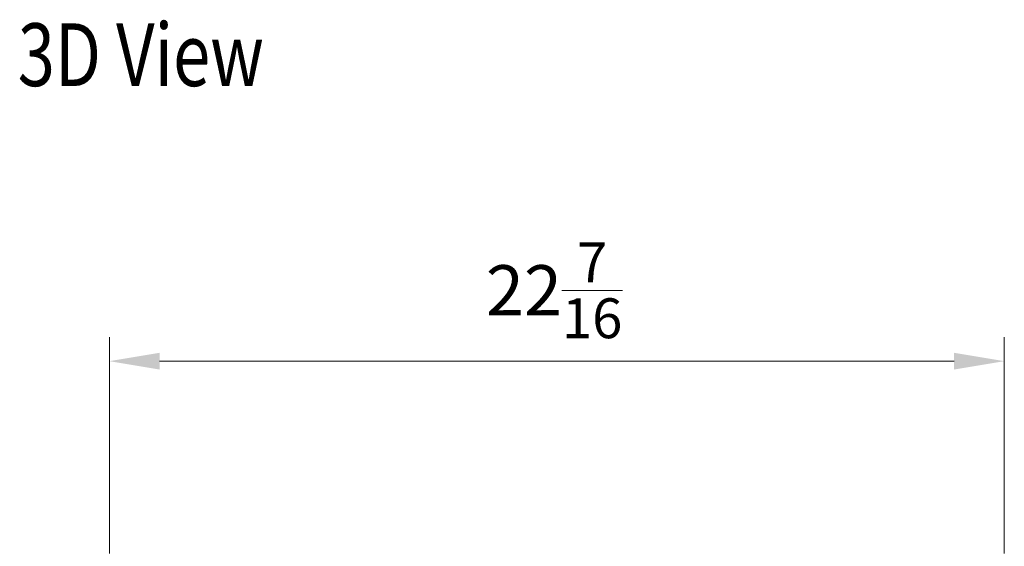
# Model space of a CAD drawing. Units: inches. Extents: x 5793 to 6418, y 343 to 558.
# Drawn here: x 6290 to 6321, y 470 to 487 of the extents above; entities that cross this region are included whole.
import ezdxf

# ---------------------------------------------------------------- set-up
doc = ezdxf.new("R2010")
doc.units = ezdxf.units.IN
doc.header["$MEASUREMENT"] = 0
doc.layers.add('1', color=7, linetype='Continuous', true_color=0xffffff)
doc.layers.add('102', color=7, linetype='Continuous', true_color=0xffffff)
doc.styles.add('helvet', font='monos.ttf')
doc.styles.get("Standard").update_dxf_attribs({"font": 'txt.shx', "bigfont": 'whgtxt.shx'})
doc.dimstyles.get("Standard").update_dxf_attribs({"dimtxt": 30, "dimasz": 25, "dimexe": 0.18, "dimexo": 0.03, "dimgap": 5, "dimtad": 2, "dimtoh": 1, "dimdec": 0, "dimzin": 0, "dimdsep": 46, "dimtxsty": 'Standard', "dimcen": 0.09, "dimclrt": 256, "dimadec": 0, "dimazin": 0, "dimtfac": 1, "dimtdec": 0, "dimtix": 1, "dimtofl": 0, "dimtmove": 0, "dimatfit": 2, "dimfxl": 0.18, "dimtolj": 1, "dimtzin": 0, "dimarcsym": 0})

# ---------------------------------------------------------------- blocks, each defined once
blk = doc.blocks.new('*D118')
at = {"layer": '102', "color": 7, "linetype": 'Continuous', "lineweight": 13, "transparency": 16777216}
for p, q in [((6292.72, 469.873), (6292.72, 476.76)), ((6321.22, 469.873), (6321.22, 476.76)), ((6294.32, 475.998), (6319.62, 475.998))]:
    blk.add_line(p, q, dxfattribs=at)
at = {"layer": '102', "color": 7, "linetype": 'Continuous', "transparency": 16777216}
for points in [[(6294.32, 476.264), (6294.32, 475.731), (6292.72, 475.998)], [(6319.62, 476.264), (6319.62, 475.731), (6321.22, 475.998)]]:
    blk.add_solid(points, dxfattribs=at)
at = {"layer": 'Defpoints', "color": 0, "linetype": 'Continuous', "transparency": 16777216}
for p in [(6321.22, 475.998), (6292.72, 469.111), (6321.22, 469.111)]:
    blk.add_point(p, dxfattribs=at)
at = {"layer": '102', "color": 7, "linetype": 'Continuous', "lineweight": 13, "transparency": 16777216, "insert": (6304.71, 479.777), "char_height": 1.6, "attachment_point": 1, "style": 'helvet'}
blk.add_mtext('\\A1;22{\\H0.79375x;\\S7/16;}', dxfattribs=at)

msp = doc.modelspace()

# ---------------------------------------------------------------- texts
at = {"layer": '1', "color": 7, "linetype": 'Continuous', "lineweight": 13, "insert": (6289.800855, 484.757365), "char_height": 2, "attachment_point": 7, "line_spacing_factor": 0.903614, "style": 'helvet'}
msp.add_mtext('\\fMonospac821 BT|b0|i0;\\W0.7823;3D View', dxfattribs=at)

# ---------------------------------------------------------------- dimensions: what is measured, and where the dimension line sits
at = {"layer": '102', "color": 7, "linetype": 'Continuous', "lineweight": 13}
dim = msp.add_linear_dim(base=(6321.220116, 475.997799), p1=(6292.720116, 469.11105), p2=(6321.220116, 469.11105), dimstyle='Standard', override={"dimtxt": 1.6, "dimasz": 1.6, "dimexe": 0.762, "dimexo": 0.762, "dimgap": 0.8, "dimtad": 1, "dimtih": 1, "dimtoh": 0, "dimdec": 4, "dimlfac": 0.787402, "dimzin": 8, "dimdsep": 46, "dimlunit": 5, "dimtxsty": 'helvet', "dimsah": 1, "dimse1": 0, "dimse2": 0, "dimsd1": 0, "dimsd2": 0, "dimclrd": 7, "dimclre": 7, "dimclrt": 7, "dimtol": 0, "dimtm": -0.1, "dimtfac": 0.79375, "dimtdec": 4, "dimtofl": 1, "dimtmove": 0, "dimlwd": 13, "dimlwe": 13}, dxfattribs=at)
dim.commit()
dim.dimension.update_dxf_attribs({"geometry": '*D118', "text_midpoint": (6306.970116, 475.997799), "dimtype": 160})

doc.saveas('drawing.dxf')
